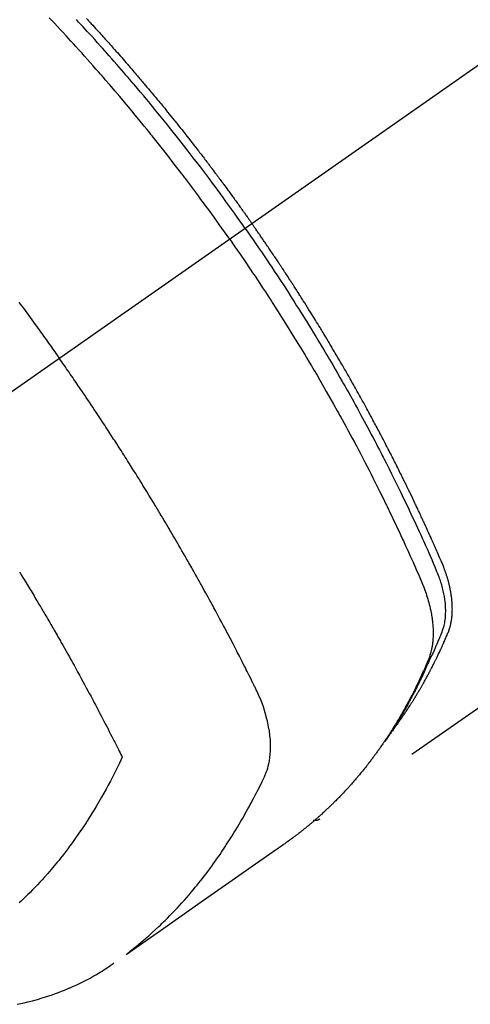
# Model space of a CAD drawing. Extents: x 83844 to 110317, y -22065 to -13195.
# Drawn here: x 86892 to 86912, y -15277 to -15234 of the extents above; entities that cross this region are included whole.
import ezdxf

# ---------------------------------------------------------------- set-up
doc = ezdxf.new("R2010")
doc.units = 0
doc.header["$LTSCALE"] = 50
doc.header["$MEASUREMENT"] = 0
doc.linetypes.add('CENTER2', pattern=[1.125, 0.75, -0.125, 0.125, -0.125])
doc.linetypes.add('HIDDEN', pattern=[0.375, 0.25, -0.125])
doc.layers.add('150-機器', color=8, linetype='CONTINUOUS')

# ---------------------------------------------------------------- blocks, each defined once
blk = doc.blocks.new('F402_H')
at = {"layer": '150-機器', "color": 13, "linetype": 'CENTER2'}
blk.add_line((0, 0), (-244.018, -170.863), dxfattribs=at)
at = {"layer": '150-機器', "color": 13, "linetype": 'HIDDEN'}
blk.add_line((-140.96, -126.704), (-201.303, -168.957), dxfattribs=at)
for points in [[(-211.443, -134.074), (-211.392, -134.129), (-211.353, -134.171), (-211.315, -134.213), (-211.277, -134.254), (-211.239, -134.296), (-211.175, -134.365), (-211.112, -134.435), (-211.048, -134.504), (-210.985, -134.573), (-210.946, -134.615), (-210.908, -134.657), (-210.87, -134.699), (-210.832, -134.741), (-210.781, -134.797), (-210.731, -134.853), (-210.68, -134.909), (-210.63, -134.965), (-210.579, -135.022), (-210.529, -135.078), (-210.479, -135.134), (-210.428, -135.191), (-210.378, -135.247), (-210.328, -135.304), (-210.278, -135.36), (-210.227, -135.417), (-210.165, -135.488), (-210.102, -135.559), (-210.039, -135.63), (-209.977, -135.701), (-209.914, -135.773), (-209.852, -135.844), (-209.789, -135.915), (-209.727, -135.987), (-209.665, -136.058), (-209.603, -136.13), (-209.541, -136.202), (-209.479, -136.273), (-209.429, -136.331), (-209.38, -136.389), (-209.33, -136.447), (-209.281, -136.504), (-209.231, -136.563), (-209.181, -136.621), (-209.132, -136.679), (-209.082, -136.737), (-209.046, -136.781), (-209.009, -136.824), (-208.972, -136.868), (-208.935, -136.911), (-208.873, -136.984), (-208.812, -137.057), (-208.75, -137.13), (-208.689, -137.203), (-208.64, -137.262), (-208.592, -137.321), (-208.543, -137.379), (-208.494, -137.438), (-208.446, -137.497), (-208.397, -137.555), (-208.348, -137.614), (-208.299, -137.673), (-208.251, -137.732), (-208.202, -137.79), (-208.154, -137.849), (-208.105, -137.908), (-208.057, -137.967), (-208.009, -138.027), (-207.961, -138.086), (-207.913, -138.145), (-207.841, -138.234), (-207.768, -138.323), (-207.696, -138.412), (-207.624, -138.502), (-207.588, -138.546), (-207.552, -138.591), (-207.517, -138.635), (-207.481, -138.68), (-207.421, -138.755), (-207.362, -138.83), (-207.302, -138.905), (-207.243, -138.98), (-207.16, -139.085), (-207.077, -139.19), (-206.994, -139.295), (-206.912, -139.401), (-206.841, -139.491), (-206.77, -139.582), (-206.7, -139.673), (-206.629, -139.764), (-206.594, -139.81), (-206.559, -139.855), (-206.523, -139.901), (-206.488, -139.947), (-206.459, -139.985), (-206.429, -140.024), (-206.399, -140.063), (-206.37, -140.101), (-206.33, -140.154), (-206.289, -140.207), (-206.249, -140.26), (-206.208, -140.313), (-206.185, -140.344), (-206.162, -140.375), (-206.138, -140.406), (-206.115, -140.436), (-206.091, -140.467), (-206.068, -140.497), (-206.045, -140.528), (-206.022, -140.559), (-206.01, -140.574), (-205.999, -140.59), (-205.987, -140.605), (-205.976, -140.62), (-205.93, -140.682), (-205.884, -140.744), (-205.838, -140.805), (-205.792, -140.866), (-205.769, -140.897), (-205.746, -140.928), (-205.723, -140.959), (-205.7, -140.989), (-205.665, -141.035), (-205.631, -141.082), (-205.596, -141.128), (-205.562, -141.174), (-205.539, -141.205), (-205.516, -141.236), (-205.493, -141.267), (-205.47, -141.298), (-205.425, -141.359), (-205.379, -141.421), (-205.334, -141.483), (-205.289, -141.544), (-205.255, -141.591), (-205.221, -141.638), (-205.187, -141.684), (-205.154, -141.731), (-205.12, -141.777), (-205.086, -141.824), (-205.052, -141.871), (-205.018, -141.917), (-204.984, -141.964), (-204.95, -142.01), (-204.916, -142.057), (-204.883, -142.104), (-204.849, -142.15), (-204.816, -142.197), (-204.782, -142.244), (-204.749, -142.291), (-204.716, -142.338), (-204.682, -142.385), (-204.649, -142.431), (-204.616, -142.478), (-204.593, -142.509), (-204.571, -142.541), (-204.549, -142.572), (-204.527, -142.603), (-204.502, -142.638), (-204.478, -142.672), (-204.453, -142.707), (-204.429, -142.742), (-204.414, -142.762), (-204.4, -142.782), (-204.386, -142.802), (-204.371, -142.823), (-204.355, -142.846), (-204.338, -142.87), (-204.322, -142.893), (-204.305, -142.917), (-204.289, -142.94), (-204.272, -142.963), (-204.256, -142.987), (-204.24, -143.01)], [(-205.21, -143.69), (-205.437, -143.368), (-205.665, -143.048), (-205.894, -142.727), (-206.124, -142.408), (-206.236, -142.255), (-206.348, -142.102), (-206.461, -141.949), (-206.574, -141.796), (-206.703, -141.622), (-206.833, -141.448), (-206.964, -141.275), (-207.094, -141.101), (-207.127, -141.058), (-207.159, -141.015), (-207.192, -140.972), (-207.225, -140.929), (-207.253, -140.891), (-207.282, -140.854), (-207.31, -140.817), (-207.339, -140.78), (-207.624, -140.409), (-207.911, -140.04), (-208.2, -139.673), (-208.49, -139.306), (-208.54, -139.243), (-208.591, -139.18), (-208.642, -139.117), (-208.692, -139.054), (-208.811, -138.907), (-208.93, -138.76), (-209.049, -138.613), (-209.169, -138.467), (-209.323, -138.279), (-209.478, -138.092), (-209.633, -137.906), (-209.789, -137.72), (-209.997, -137.473), (-210.206, -137.227), (-210.416, -136.981), (-210.626, -136.737), (-210.697, -136.656), (-210.767, -136.575), (-210.837, -136.494), (-210.908, -136.413), (-211.032, -136.272), (-211.156, -136.131), (-211.28, -135.99), (-211.405, -135.85), (-211.529, -135.71), (-211.654, -135.571), (-211.779, -135.432), (-211.905, -135.293), (-212.013, -135.175), (-212.121, -135.057), (-212.229, -134.938), (-212.337, -134.82), (-212.464, -134.683), (-212.591, -134.547), (-212.718, -134.41), (-212.845, -134.274), (-213.064, -134.042)], [(-204.534, -143.216), (-204.651, -143.05), (-204.768, -142.884), (-204.885, -142.718), (-205.003, -142.552), (-205.126, -142.381), (-205.25, -142.21), (-205.374, -142.039), (-205.498, -141.868), (-205.613, -141.71), (-205.729, -141.552), (-205.845, -141.395), (-205.962, -141.237), (-206.136, -141.004), (-206.311, -140.771), (-206.487, -140.539), (-206.664, -140.307), (-206.752, -140.192), (-206.841, -140.078), (-206.929, -139.963), (-207.018, -139.849), (-207.119, -139.719), (-207.221, -139.588), (-207.323, -139.459), (-207.425, -139.329), (-207.546, -139.176), (-207.667, -139.023), (-207.789, -138.87), (-207.911, -138.718), (-208.052, -138.543), (-208.193, -138.368), (-208.335, -138.194), (-208.478, -138.02), (-208.563, -137.916), (-208.649, -137.812), (-208.735, -137.708), (-208.821, -137.605), (-208.955, -137.444), (-209.089, -137.284), (-209.224, -137.124), (-209.359, -136.964), (-209.427, -136.884), (-209.495, -136.804), (-209.563, -136.725), (-209.631, -136.645), (-209.728, -136.532), (-209.826, -136.419), (-209.923, -136.306), (-210.021, -136.194), (-210.128, -136.07), (-210.236, -135.947), (-210.345, -135.824), (-210.453, -135.701), (-210.552, -135.59), (-210.65, -135.479), (-210.749, -135.368), (-210.848, -135.257), (-210.967, -135.125), (-211.086, -134.992), (-211.205, -134.861), (-211.325, -134.729), (-211.415, -134.631), (-211.505, -134.532), (-211.596, -134.434), (-211.686, -134.337), (-211.737, -134.282), (-211.787, -134.228), (-211.837, -134.174), (-211.888, -134.12)], [(-214.39, -146.428), (-214.328, -146.512), (-214.266, -146.596), (-214.192, -146.696), (-214.118, -146.797), (-214.044, -146.898), (-213.97, -146.999), (-213.897, -147.1), (-213.823, -147.201), (-213.749, -147.302), (-213.676, -147.404), (-213.621, -147.48), (-213.566, -147.556), (-213.511, -147.632), (-213.457, -147.708), (-213.408, -147.776), (-213.359, -147.843), (-213.311, -147.911), (-213.262, -147.978), (-213.208, -148.055), (-213.153, -148.132), (-213.099, -148.208), (-213.044, -148.285), (-212.99, -148.361), (-212.936, -148.438), (-212.882, -148.514), (-212.828, -148.591), (-212.777, -148.663), (-212.726, -148.736), (-212.675, -148.809), (-212.624, -148.881)], [(-204.534, -143.216), (-204.417, -143.383), (-204.301, -143.55), (-204.186, -143.717), (-204.07, -143.884), (-203.951, -144.059), (-203.833, -144.233), (-203.715, -144.408), (-203.597, -144.583), (-203.488, -144.746), (-203.379, -144.908), (-203.271, -145.071), (-203.163, -145.235), (-203.003, -145.478), (-202.844, -145.723), (-202.686, -145.968), (-202.529, -146.213), (-202.451, -146.335), (-202.374, -146.457), (-202.296, -146.58), (-202.219, -146.702), (-202.131, -146.842), (-202.044, -146.982), (-201.957, -147.122), (-201.87, -147.262), (-201.767, -147.428), (-201.665, -147.595), (-201.563, -147.761), (-201.462, -147.928), (-201.346, -148.12), (-201.23, -148.313), (-201.114, -148.506), (-201, -148.7), (-200.931, -148.816), (-200.863, -148.932), (-200.795, -149.048), (-200.727, -149.164), (-200.622, -149.345), (-200.517, -149.526), (-200.413, -149.707), (-200.309, -149.889), (-200.257, -149.98), (-200.206, -150.071), (-200.154, -150.162), (-200.103, -150.254), (-200.029, -150.384), (-199.956, -150.514), (-199.884, -150.644), (-199.811, -150.774), (-199.732, -150.917), (-199.653, -151.061), (-199.575, -151.205), (-199.497, -151.349), (-199.426, -151.479), (-199.355, -151.61), (-199.285, -151.741), (-199.214, -151.872), (-199.13, -152.029), (-199.047, -152.186), (-198.964, -152.343), (-198.881, -152.501), (-198.82, -152.619), (-198.758, -152.737), (-198.697, -152.856), (-198.636, -152.974), (-198.602, -153.04), (-198.569, -153.106), (-198.535, -153.172), (-198.501, -153.238), (-198.388, -153.461), (-198.275, -153.685), (-198.163, -153.91), (-198.051, -154.134), (-197.98, -154.279), (-197.909, -154.425), (-197.838, -154.57), (-197.767, -154.716), (-197.703, -154.848), (-197.639, -154.98), (-197.576, -155.112), (-197.512, -155.245), (-197.449, -155.377), (-197.386, -155.51), (-197.323, -155.642), (-197.261, -155.775), (-197.186, -155.933), (-197.112, -156.092), (-197.038, -156.251), (-196.964, -156.411), (-196.897, -156.556), (-196.83, -156.703), (-196.764, -156.849), (-196.697, -156.995), (-196.643, -157.114), (-196.589, -157.233), (-196.535, -157.353), (-196.483, -157.473), (-196.417, -157.632), (-196.352, -157.793), (-196.288, -157.953), (-196.224, -158.113), (-196.195, -158.183), (-196.166, -158.253), (-196.138, -158.323), (-196.11, -158.393), (-196.09, -158.449), (-196.07, -158.506), (-196.051, -158.562), (-196.032, -158.619), (-196.011, -158.686), (-195.992, -158.753), (-195.973, -158.82), (-195.955, -158.888), (-195.926, -159.009), (-195.9, -159.131), (-195.878, -159.253), (-195.859, -159.376), (-195.847, -159.472), (-195.837, -159.568), (-195.83, -159.665), (-195.825, -159.762), (-195.823, -159.835), (-195.823, -159.908), (-195.824, -159.982), (-195.827, -160.055), (-195.832, -160.126), (-195.838, -160.196), (-195.846, -160.267), (-195.856, -160.337), (-195.866, -160.398), (-195.877, -160.459), (-195.89, -160.519), (-195.906, -160.579), (-195.929, -160.654), (-195.955, -160.728), (-195.983, -160.801), (-196.012, -160.874), (-196.026, -160.908), (-196.04, -160.942), (-196.053, -160.976), (-196.067, -161.009), (-196.083, -161.049), (-196.099, -161.088), (-196.114, -161.127), (-196.13, -161.166), (-196.164, -161.247), (-196.199, -161.328), (-196.233, -161.409), (-196.268, -161.49), (-196.283, -161.524), (-196.297, -161.557), (-196.312, -161.59), (-196.326, -161.623), (-196.346, -161.669), (-196.366, -161.714), (-196.387, -161.759), (-196.408, -161.804), (-196.436, -161.861), (-196.465, -161.917), (-196.494, -161.974), (-196.521, -162.031), (-196.541, -162.076), (-196.561, -162.12), (-196.58, -162.165), (-196.599, -162.21), (-196.612, -162.241), (-196.626, -162.272), (-196.64, -162.302), (-196.653, -162.333), (-196.695, -162.425), (-196.737, -162.517), (-196.779, -162.609), (-196.821, -162.7), (-196.844, -162.748), (-196.866, -162.796), (-196.889, -162.844), (-196.911, -162.891), (-196.928, -162.926), (-196.945, -162.96), (-196.962, -162.994), (-196.979, -163.029), (-196.995, -163.063), (-197.012, -163.097), (-197.029, -163.131), (-197.046, -163.165), (-197.07, -163.212), (-197.093, -163.258), (-197.117, -163.305), (-197.141, -163.352), (-197.167, -163.402), (-197.193, -163.453), (-197.22, -163.504), (-197.246, -163.554), (-197.264, -163.588), (-197.281, -163.621), (-197.299, -163.654), (-197.317, -163.688), (-197.335, -163.721), (-197.352, -163.755), (-197.37, -163.788), (-197.388, -163.821), (-197.406, -163.855), (-197.424, -163.888), (-197.442, -163.92), (-197.46, -163.953), (-197.496, -164.019), (-197.532, -164.085), (-197.568, -164.151), (-197.605, -164.217), (-197.619, -164.242), (-197.633, -164.266), (-197.646, -164.291), (-197.66, -164.315), (-197.683, -164.356), (-197.706, -164.397), (-197.73, -164.438), (-197.753, -164.479), (-197.779, -164.524), (-197.805, -164.568), (-197.831, -164.612), (-197.857, -164.657), (-197.888, -164.709), (-197.919, -164.761), (-197.951, -164.812), (-197.983, -164.864), (-197.997, -164.887), (-198.012, -164.911), (-198.027, -164.934), (-198.041, -164.957), (-198.071, -165.004), (-198.101, -165.051), (-198.131, -165.097), (-198.162, -165.144), (-198.184, -165.178), (-198.207, -165.213), (-198.23, -165.247), (-198.254, -165.281), (-198.27, -165.304), (-198.285, -165.327), (-198.301, -165.349), (-198.317, -165.372), (-198.351, -165.42), (-198.386, -165.468), (-198.421, -165.515), (-198.456, -165.563)], [(-198.111, -165.067), (-198.069, -165.013), (-198.028, -164.96), (-197.987, -164.906), (-197.947, -164.852), (-197.913, -164.806), (-197.88, -164.76), (-197.847, -164.714), (-197.815, -164.667), (-197.801, -164.648), (-197.788, -164.628), (-197.774, -164.609), (-197.761, -164.59), (-197.739, -164.558), (-197.717, -164.527), (-197.695, -164.496), (-197.674, -164.465), (-197.655, -164.438), (-197.636, -164.41), (-197.617, -164.383), (-197.599, -164.355), (-197.577, -164.323), (-197.556, -164.291), (-197.535, -164.259), (-197.514, -164.227), (-197.477, -164.172), (-197.44, -164.116), (-197.403, -164.06), (-197.367, -164.004), (-197.351, -163.98), (-197.336, -163.956), (-197.321, -163.932), (-197.305, -163.908), (-197.29, -163.883), (-197.275, -163.859), (-197.259, -163.834), (-197.244, -163.81), (-197.229, -163.785), (-197.213, -163.76), (-197.198, -163.735), (-197.183, -163.711), (-197.172, -163.695), (-197.162, -163.678), (-197.152, -163.662), (-197.142, -163.646), (-197.122, -163.613), (-197.102, -163.58), (-197.082, -163.547), (-197.063, -163.514), (-197.048, -163.489), (-197.032, -163.464), (-197.017, -163.439), (-197.002, -163.414), (-196.982, -163.381), (-196.963, -163.347), (-196.944, -163.314), (-196.924, -163.28), (-196.91, -163.255), (-196.895, -163.23), (-196.88, -163.205), (-196.866, -163.18), (-196.851, -163.154), (-196.837, -163.129), (-196.822, -163.103), (-196.808, -163.078), (-196.798, -163.061), (-196.788, -163.044), (-196.779, -163.027), (-196.769, -163.01), (-196.76, -162.993), (-196.75, -162.976), (-196.741, -162.959), (-196.731, -162.942), (-196.708, -162.899), (-196.684, -162.856), (-196.66, -162.814), (-196.637, -162.771), (-196.618, -162.737), (-196.599, -162.702), (-196.581, -162.668), (-196.562, -162.634), (-196.544, -162.599), (-196.525, -162.564), (-196.507, -162.529), (-196.488, -162.494), (-196.477, -162.472), (-196.466, -162.45), (-196.454, -162.428), (-196.443, -162.406), (-196.423, -162.367), (-196.403, -162.328), (-196.383, -162.288), (-196.363, -162.249), (-196.345, -162.214), (-196.327, -162.179), (-196.309, -162.143), (-196.291, -162.108), (-196.278, -162.081), (-196.265, -162.055), (-196.252, -162.028), (-196.239, -162.002), (-196.226, -161.975), (-196.213, -161.948), (-196.199, -161.921), (-196.186, -161.894), (-196.178, -161.876), (-196.169, -161.859), (-196.161, -161.841), (-196.152, -161.823), (-196.118, -161.751), (-196.084, -161.679), (-196.05, -161.606), (-196.016, -161.534), (-196.004, -161.507), (-195.992, -161.48), (-195.979, -161.452), (-195.967, -161.425), (-195.954, -161.398), (-195.942, -161.371), (-195.929, -161.343), (-195.917, -161.316), (-195.909, -161.297), (-195.901, -161.279), (-195.893, -161.261), (-195.885, -161.242), (-195.864, -161.196), (-195.844, -161.15), (-195.824, -161.104), (-195.804, -161.058), (-195.784, -161.012), (-195.764, -160.965), (-195.744, -160.919), (-195.725, -160.872), (-195.709, -160.834), (-195.693, -160.796), (-195.678, -160.757), (-195.664, -160.719), (-195.651, -160.68), (-195.638, -160.642), (-195.627, -160.603), (-195.616, -160.563), (-195.606, -160.526), (-195.597, -160.488), (-195.588, -160.45), (-195.58, -160.411), (-195.572, -160.372), (-195.564, -160.332), (-195.558, -160.292), (-195.552, -160.252), (-195.548, -160.223), (-195.544, -160.195), (-195.541, -160.166), (-195.538, -160.137), (-195.533, -160.088), (-195.529, -160.039), (-195.525, -159.99), (-195.522, -159.94), (-195.521, -159.907), (-195.52, -159.873), (-195.52, -159.839), (-195.519, -159.805), (-195.52, -159.768), (-195.52, -159.73), (-195.521, -159.692), (-195.522, -159.654), (-195.523, -159.626), (-195.524, -159.598), (-195.526, -159.57), (-195.527, -159.542), (-195.531, -159.488), (-195.536, -159.434), (-195.541, -159.38), (-195.547, -159.327), (-195.552, -159.287), (-195.557, -159.247), (-195.563, -159.207), (-195.569, -159.167), (-195.574, -159.133), (-195.579, -159.1), (-195.584, -159.066), (-195.59, -159.033), (-195.595, -159.011), (-195.599, -158.988), (-195.604, -158.966), (-195.608, -158.943), (-195.613, -158.917), (-195.619, -158.891), (-195.624, -158.864), (-195.63, -158.838), (-195.635, -158.815), (-195.64, -158.792), (-195.645, -158.77), (-195.651, -158.747), (-195.658, -158.72), (-195.664, -158.693), (-195.671, -158.666), (-195.678, -158.64), (-195.685, -158.612), (-195.693, -158.585), (-195.7, -158.558), (-195.707, -158.531), (-195.714, -158.507), (-195.721, -158.484), (-195.728, -158.461), (-195.734, -158.438), (-195.743, -158.411), (-195.751, -158.384), (-195.759, -158.357), (-195.768, -158.33), (-195.779, -158.295), (-195.79, -158.26), (-195.802, -158.225), (-195.814, -158.19), (-195.824, -158.163), (-195.833, -158.136), (-195.843, -158.109), (-195.853, -158.082), (-195.863, -158.055), (-195.873, -158.028), (-195.883, -158.001), (-195.893, -157.974), (-195.951, -157.831), (-196.011, -157.688), (-196.072, -157.547), (-196.135, -157.405), (-196.164, -157.338), (-196.194, -157.271), (-196.223, -157.203), (-196.253, -157.136), (-196.267, -157.102), (-196.282, -157.069), (-196.297, -157.035), (-196.312, -157.001), (-196.349, -156.917), (-196.386, -156.833), (-196.424, -156.749), (-196.462, -156.665), (-196.492, -156.598), (-196.522, -156.531), (-196.553, -156.463), (-196.583, -156.396), (-196.614, -156.329), (-196.645, -156.261), (-196.675, -156.194), (-196.706, -156.127), (-196.729, -156.076), (-196.752, -156.026), (-196.776, -155.975), (-196.799, -155.925), (-196.822, -155.875), (-196.845, -155.824), (-196.869, -155.774), (-196.892, -155.724), (-196.924, -155.656), (-196.955, -155.589), (-196.987, -155.521), (-197.018, -155.454), (-197.026, -155.437), (-197.033, -155.42), (-197.041, -155.403), (-197.049, -155.387), (-197.073, -155.336), (-197.097, -155.286), (-197.121, -155.235), (-197.145, -155.185), (-197.193, -155.084), (-197.241, -154.983), (-197.289, -154.882), (-197.338, -154.781), (-197.362, -154.731), (-197.386, -154.681), (-197.41, -154.631), (-197.435, -154.58), (-197.451, -154.547), (-197.467, -154.513), (-197.483, -154.479), (-197.5, -154.446), (-197.516, -154.412), (-197.533, -154.379), (-197.549, -154.345), (-197.566, -154.312), (-197.59, -154.261), (-197.615, -154.21), (-197.64, -154.16), (-197.665, -154.109), (-197.698, -154.042), (-197.731, -153.975), (-197.764, -153.908), (-197.798, -153.841), (-197.831, -153.774), (-197.864, -153.706), (-197.898, -153.639), (-197.931, -153.572), (-197.965, -153.505), (-197.999, -153.438), (-198.033, -153.371), (-198.067, -153.304), (-198.101, -153.237), (-198.135, -153.17), (-198.169, -153.103), (-198.203, -153.036), (-198.237, -152.969), (-198.272, -152.902), (-198.306, -152.835), (-198.34, -152.769), (-198.366, -152.718), (-198.393, -152.668), (-198.419, -152.618), (-198.445, -152.568), (-198.488, -152.484), (-198.532, -152.401), (-198.575, -152.317), (-198.619, -152.234), (-198.645, -152.184), (-198.671, -152.134), (-198.697, -152.084), (-198.724, -152.034), (-198.759, -151.967), (-198.794, -151.9), (-198.83, -151.833), (-198.866, -151.766), (-198.901, -151.7), (-198.937, -151.633), (-198.973, -151.567), (-199.008, -151.5), (-199.044, -151.433), (-199.08, -151.367), (-199.116, -151.3), (-199.152, -151.234), (-199.197, -151.151), (-199.243, -151.068), (-199.288, -150.984), (-199.334, -150.901), (-199.379, -150.818), (-199.425, -150.735), (-199.471, -150.652), (-199.517, -150.569), (-199.563, -150.486), (-199.609, -150.403), (-199.655, -150.32), (-199.701, -150.238), (-199.738, -150.171), (-199.776, -150.105), (-199.813, -150.039), (-199.85, -149.972), (-199.888, -149.906), (-199.926, -149.839), (-199.963, -149.773), (-200.001, -149.706), (-200.029, -149.657), (-200.058, -149.607), (-200.086, -149.558), (-200.114, -149.508), (-200.162, -149.425), (-200.209, -149.343), (-200.257, -149.26), (-200.305, -149.177), (-200.343, -149.112), (-200.382, -149.046), (-200.42, -148.98), (-200.459, -148.914), (-200.497, -148.848), (-200.536, -148.782), (-200.574, -148.716), (-200.613, -148.651), (-200.651, -148.585), (-200.69, -148.519), (-200.729, -148.453), (-200.768, -148.388), (-200.807, -148.322), (-200.846, -148.257), (-200.885, -148.191), (-200.924, -148.126), (-200.983, -148.027), (-201.042, -147.929), (-201.101, -147.831), (-201.161, -147.733), (-201.19, -147.684), (-201.22, -147.635), (-201.25, -147.586), (-201.279, -147.537), (-201.329, -147.455), (-201.379, -147.374), (-201.429, -147.292), (-201.48, -147.211), (-201.55, -147.097), (-201.62, -146.983), (-201.691, -146.869), (-201.762, -146.756), (-201.823, -146.658), (-201.884, -146.561), (-201.945, -146.463), (-202.007, -146.366), (-202.037, -146.317), (-202.068, -146.268), (-202.099, -146.22), (-202.13, -146.171), (-202.156, -146.13), (-202.182, -146.089), (-202.208, -146.048), (-202.235, -146.007), (-202.271, -145.951), (-202.307, -145.895), (-202.343, -145.839), (-202.379, -145.783), (-202.4, -145.75), (-202.42, -145.718), (-202.441, -145.685), (-202.462, -145.653), (-202.483, -145.62), (-202.504, -145.588), (-202.525, -145.555), (-202.546, -145.523), (-202.556, -145.507), (-202.567, -145.491), (-202.577, -145.475), (-202.588, -145.459), (-202.63, -145.395), (-202.672, -145.331), (-202.714, -145.266), (-202.756, -145.202), (-202.777, -145.17), (-202.798, -145.138), (-202.819, -145.105), (-202.84, -145.073), (-202.872, -145.025), (-202.903, -144.977), (-202.935, -144.929), (-202.966, -144.88), (-202.988, -144.848), (-203.009, -144.816), (-203.03, -144.784), (-203.051, -144.752), (-203.094, -144.689), (-203.136, -144.625), (-203.179, -144.561), (-203.221, -144.498), (-203.253, -144.45), (-203.286, -144.402), (-203.318, -144.354), (-203.35, -144.307), (-203.382, -144.259), (-203.414, -144.211), (-203.447, -144.163), (-203.479, -144.116), (-203.511, -144.068), (-203.543, -144.02), (-203.575, -143.972), (-203.608, -143.925), (-203.64, -143.877), (-203.673, -143.83), (-203.706, -143.782), (-203.738, -143.735), (-203.771, -143.687), (-203.803, -143.64), (-203.836, -143.593), (-203.868, -143.546), (-203.89, -143.514), (-203.912, -143.482), (-203.934, -143.451), (-203.955, -143.419), (-203.98, -143.384), (-204.004, -143.349), (-204.028, -143.315), (-204.052, -143.28), (-204.066, -143.259), (-204.08, -143.239), (-204.094, -143.219), (-204.108, -143.198), (-204.125, -143.175), (-204.141, -143.151), (-204.158, -143.127), (-204.174, -143.104), (-204.19, -143.08), (-204.207, -143.057), (-204.223, -143.033), (-204.24, -143.01)], [(-205.21, -143.69), (-204.986, -144.013), (-204.762, -144.337), (-204.54, -144.662), (-204.319, -144.987), (-204.213, -145.145), (-204.107, -145.302), (-204.002, -145.46), (-203.897, -145.619), (-203.778, -145.8), (-203.659, -145.982), (-203.541, -146.163), (-203.422, -146.345), (-203.393, -146.391), (-203.363, -146.436), (-203.334, -146.482), (-203.305, -146.527), (-203.279, -146.567), (-203.254, -146.606), (-203.229, -146.646), (-203.204, -146.685), (-202.953, -147.08), (-202.705, -147.476), (-202.458, -147.873), (-202.213, -148.271), (-202.171, -148.34), (-202.129, -148.409), (-202.087, -148.478), (-202.045, -148.548), (-201.947, -148.709), (-201.85, -148.872), (-201.753, -149.034), (-201.656, -149.196), (-201.533, -149.405), (-201.41, -149.614), (-201.288, -149.824), (-201.166, -150.034), (-201.005, -150.314), (-200.845, -150.594), (-200.687, -150.876), (-200.529, -151.157), (-200.477, -151.251), (-200.425, -151.345), (-200.373, -151.439), (-200.321, -151.533), (-200.231, -151.697), (-200.141, -151.862), (-200.051, -152.027), (-199.962, -152.192), (-199.873, -152.357), (-199.785, -152.522), (-199.697, -152.687), (-199.61, -152.853), (-199.535, -152.994), (-199.461, -153.136), (-199.387, -153.278), (-199.313, -153.421), (-199.228, -153.586), (-199.143, -153.752), (-199.058, -153.918), (-198.974, -154.085), (-198.83, -154.369), (-198.688, -154.654), (-198.547, -154.94), (-198.407, -155.226), (-198.384, -155.273), (-198.361, -155.321), (-198.338, -155.369), (-198.315, -155.416), (-198.235, -155.583), (-198.155, -155.75), (-198.076, -155.917), (-197.996, -156.084), (-197.918, -156.251), (-197.84, -156.418), (-197.762, -156.585), (-197.684, -156.752), (-197.651, -156.824), (-197.618, -156.896), (-197.585, -156.968), (-197.552, -157.039), (-197.444, -157.278), (-197.337, -157.517), (-197.23, -157.756), (-197.124, -157.996), (-197.061, -158.139), (-196.998, -158.282), (-196.936, -158.426), (-196.875, -158.57), (-196.819, -158.705), (-196.766, -158.841), (-196.714, -158.978), (-196.665, -159.115), (-196.638, -159.195), (-196.613, -159.275), (-196.588, -159.355), (-196.565, -159.436), (-196.543, -159.514), (-196.523, -159.593), (-196.503, -159.673), (-196.485, -159.752), (-196.477, -159.786), (-196.469, -159.82), (-196.462, -159.855), (-196.454, -159.889), (-196.442, -159.952), (-196.431, -160.014), (-196.42, -160.077), (-196.41, -160.14), (-196.404, -160.183), (-196.398, -160.225), (-196.392, -160.268), (-196.387, -160.311), (-196.378, -160.394), (-196.37, -160.477), (-196.363, -160.56), (-196.358, -160.644), (-196.356, -160.711), (-196.354, -160.778), (-196.353, -160.845), (-196.354, -160.912), (-196.356, -160.968), (-196.358, -161.024), (-196.361, -161.08), (-196.365, -161.135), (-196.369, -161.181), (-196.373, -161.227), (-196.378, -161.272), (-196.384, -161.318), (-196.389, -161.354), (-196.395, -161.391), (-196.401, -161.427), (-196.407, -161.463), (-196.413, -161.498), (-196.42, -161.533), (-196.428, -161.568), (-196.436, -161.603), (-196.448, -161.655), (-196.462, -161.707), (-196.477, -161.759), (-196.492, -161.81), (-196.505, -161.849), (-196.519, -161.888), (-196.533, -161.926), (-196.548, -161.964), (-196.56, -161.995), (-196.572, -162.025), (-196.585, -162.055), (-196.597, -162.085), (-196.612, -162.119), (-196.626, -162.152), (-196.64, -162.185), (-196.655, -162.218), (-196.672, -162.258), (-196.689, -162.297), (-196.706, -162.337), (-196.723, -162.376), (-196.738, -162.409), (-196.752, -162.442), (-196.767, -162.474), (-196.782, -162.507), (-196.797, -162.54), (-196.811, -162.572), (-196.826, -162.605), (-196.841, -162.637), (-196.856, -162.67), (-196.871, -162.702), (-196.885, -162.735), (-196.9, -162.767), (-196.915, -162.8), (-196.93, -162.832), (-196.945, -162.864), (-196.96, -162.896), (-196.98, -162.937), (-196.999, -162.978), (-197.019, -163.019), (-197.039, -163.06), (-197.056, -163.095), (-197.074, -163.131), (-197.091, -163.167), (-197.109, -163.202), (-197.124, -163.234), (-197.14, -163.266), (-197.156, -163.298), (-197.171, -163.33), (-197.2, -163.386), (-197.228, -163.443), (-197.257, -163.499), (-197.286, -163.556), (-197.296, -163.574), (-197.306, -163.593), (-197.316, -163.612), (-197.325, -163.631), (-197.345, -163.668), (-197.365, -163.705), (-197.384, -163.742), (-197.404, -163.779), (-197.42, -163.81), (-197.436, -163.841), (-197.453, -163.872), (-197.469, -163.903), (-197.483, -163.927), (-197.496, -163.952), (-197.51, -163.976), (-197.523, -164), (-197.54, -164.031), (-197.557, -164.062), (-197.574, -164.092), (-197.591, -164.123), (-197.604, -164.147), (-197.617, -164.171), (-197.631, -164.196), (-197.644, -164.22), (-197.658, -164.244), (-197.672, -164.268), (-197.686, -164.292), (-197.7, -164.316), (-197.71, -164.334), (-197.72, -164.353), (-197.73, -164.371), (-197.741, -164.389), (-197.761, -164.425), (-197.782, -164.461), (-197.803, -164.497), (-197.825, -164.533), (-197.839, -164.557), (-197.853, -164.58), (-197.867, -164.604), (-197.881, -164.627), (-197.899, -164.657), (-197.917, -164.687), (-197.934, -164.716), (-197.952, -164.746), (-197.966, -164.77), (-197.98, -164.793), (-197.995, -164.816), (-198.009, -164.84), (-198.031, -164.875), (-198.052, -164.91), (-198.074, -164.945), (-198.096, -164.98), (-198.11, -165.004), (-198.125, -165.027), (-198.139, -165.05), (-198.154, -165.073), (-198.176, -165.108), (-198.198, -165.143), (-198.22, -165.177), (-198.243, -165.211), (-198.261, -165.24), (-198.28, -165.268), (-198.298, -165.297), (-198.317, -165.325), (-198.332, -165.348), (-198.347, -165.371), (-198.362, -165.394), (-198.377, -165.417), (-198.399, -165.451), (-198.422, -165.485), (-198.445, -165.519), (-198.468, -165.553), (-198.487, -165.581), (-198.506, -165.609), (-198.525, -165.638), (-198.544, -165.666), (-198.571, -165.705), (-198.598, -165.744), (-198.625, -165.782), (-198.653, -165.821), (-198.676, -165.854), (-198.699, -165.888), (-198.723, -165.921), (-198.746, -165.954), (-198.77, -165.987), (-198.793, -166.02), (-198.816, -166.053), (-198.84, -166.085), (-198.856, -166.107), (-198.873, -166.129), (-198.889, -166.15), (-198.905, -166.172), (-198.929, -166.204), (-198.953, -166.237), (-198.977, -166.269), (-199.001, -166.301), (-199.025, -166.334), (-199.049, -166.366), (-199.074, -166.398), (-199.098, -166.43), (-199.114, -166.451), (-199.131, -166.473), (-199.147, -166.494), (-199.164, -166.515), (-199.189, -166.547), (-199.213, -166.579), (-199.238, -166.61), (-199.263, -166.642), (-199.304, -166.694), (-199.346, -166.747), (-199.387, -166.799), (-199.429, -166.851), (-199.463, -166.892), (-199.497, -166.933), (-199.531, -166.974), (-199.565, -167.015), (-199.59, -167.046), (-199.616, -167.076), (-199.642, -167.107), (-199.667, -167.137), (-199.693, -167.167), (-199.719, -167.198), (-199.745, -167.228), (-199.771, -167.258), (-199.806, -167.298), (-199.841, -167.338), (-199.876, -167.378), (-199.912, -167.417), (-199.938, -167.447), (-199.964, -167.477), (-199.991, -167.507), (-200.017, -167.536), (-200.044, -167.566), (-200.07, -167.595), (-200.097, -167.624), (-200.124, -167.654), (-200.169, -167.702), (-200.214, -167.75), (-200.259, -167.798), (-200.304, -167.846), (-200.341, -167.884), (-200.377, -167.922), (-200.414, -167.96), (-200.45, -167.998), (-200.468, -168.017), (-200.487, -168.036), (-200.505, -168.055), (-200.524, -168.074), (-200.56, -168.111), (-200.597, -168.148), (-200.634, -168.185), (-200.672, -168.222), (-200.69, -168.241), (-200.709, -168.259), (-200.728, -168.277), (-200.747, -168.296), (-200.775, -168.323), (-200.803, -168.351), (-200.832, -168.378), (-200.86, -168.405), (-200.879, -168.423), (-200.897, -168.441), (-200.916, -168.459), (-200.935, -168.477), (-200.963, -168.504), (-200.992, -168.532), (-201.02, -168.559), (-201.049, -168.585), (-201.088, -168.621), (-201.126, -168.656), (-201.165, -168.691), (-201.204, -168.726), (-201.233, -168.753), (-201.262, -168.779), (-201.291, -168.805), (-201.32, -168.831), (-201.34, -168.849), (-201.359, -168.866), (-201.379, -168.883), (-201.398, -168.9), (-201.418, -168.918), (-201.437, -168.935), (-201.457, -168.953), (-201.476, -168.97), (-201.488, -168.98), (-201.5, -168.99), (-201.512, -169), (-201.524, -169.01), (-201.552, -169.034), (-201.58, -169.058), (-201.608, -169.082), (-201.636, -169.106), (-201.666, -169.131), (-201.695, -169.156), (-201.725, -169.181), (-201.755, -169.206), (-201.775, -169.223), (-201.795, -169.239), (-201.815, -169.256), (-201.836, -169.272), (-201.856, -169.289), (-201.876, -169.305), (-201.896, -169.322), (-201.916, -169.338), (-201.936, -169.355), (-201.957, -169.371), (-201.977, -169.388), (-201.998, -169.404), (-202.008, -169.412), (-202.018, -169.42), (-202.028, -169.428), (-202.039, -169.436), (-202.069, -169.46), (-202.1, -169.484), (-202.131, -169.508), (-202.161, -169.532), (-202.182, -169.548), (-202.202, -169.564), (-202.223, -169.58), (-202.244, -169.596), (-202.264, -169.612), (-202.285, -169.628), (-202.305, -169.643), (-202.326, -169.659), (-202.377, -169.699), (-202.429, -169.738), (-202.482, -169.777), (-202.534, -169.815), (-202.587, -169.853), (-202.64, -169.891), (-202.693, -169.929), (-202.746, -169.967), (-202.782, -169.992), (-202.817, -170.018), (-202.853, -170.043), (-202.889, -170.068), (-202.962, -170.12), (-203.035, -170.171), (-203.108, -170.222), (-203.181, -170.273), (-204.816, -171.416), (-206.451, -172.56), (-208.085, -173.705), (-209.719, -174.851)], [(-209.665, -174.794), (-209.467, -174.636), (-209.269, -174.477), (-209.073, -174.316), (-208.879, -174.152), (-208.731, -174.023), (-208.586, -173.892), (-208.441, -173.76), (-208.299, -173.626), (-208.229, -173.559), (-208.159, -173.492), (-208.09, -173.425), (-208.021, -173.357), (-207.917, -173.254), (-207.814, -173.15), (-207.712, -173.045), (-207.611, -172.939), (-207.502, -172.824), (-207.395, -172.707), (-207.288, -172.59), (-207.183, -172.472), (-207.082, -172.358), (-206.982, -172.242), (-206.883, -172.126), (-206.785, -172.009), (-206.708, -171.916), (-206.632, -171.822), (-206.556, -171.728), (-206.481, -171.634), (-206.401, -171.532), (-206.321, -171.43), (-206.243, -171.327), (-206.165, -171.224), (-206.08, -171.11), (-205.996, -170.996), (-205.913, -170.881), (-205.831, -170.766), (-205.781, -170.695), (-205.731, -170.624), (-205.682, -170.553), (-205.632, -170.482), (-205.57, -170.391), (-205.509, -170.301), (-205.448, -170.209), (-205.387, -170.118), (-205.358, -170.073), (-205.329, -170.029), (-205.3, -169.984), (-205.271, -169.939), (-205.188, -169.81), (-205.107, -169.68), (-205.026, -169.549), (-204.946, -169.418), (-204.87, -169.292), (-204.794, -169.165), (-204.72, -169.038), (-204.646, -168.91), (-204.588, -168.808), (-204.531, -168.706), (-204.474, -168.603), (-204.417, -168.5), (-204.366, -168.407), (-204.316, -168.313), (-204.265, -168.219), (-204.216, -168.125), (-204.159, -168.016), (-204.103, -167.906), (-204.047, -167.796), (-203.99, -167.686), (-203.89, -167.494), (-203.792, -167.301), (-203.701, -167.105), (-203.618, -166.906), (-203.586, -166.816), (-203.557, -166.726), (-203.531, -166.635), (-203.508, -166.543), (-203.48, -166.401), (-203.458, -166.259), (-203.443, -166.115), (-203.434, -165.971), (-203.431, -165.85), (-203.431, -165.73), (-203.434, -165.609), (-203.441, -165.489), (-203.459, -165.302), (-203.484, -165.116), (-203.515, -164.931), (-203.552, -164.747), (-203.561, -164.707), (-203.57, -164.668), (-203.579, -164.628), (-203.588, -164.589), (-203.661, -164.317), (-203.744, -164.048), (-203.84, -163.783), (-203.951, -163.525), (-203.985, -163.453), (-204.02, -163.382), (-204.055, -163.311), (-204.09, -163.24), (-204.108, -163.205), (-204.126, -163.169), (-204.144, -163.133), (-204.161, -163.098), (-204.174, -163.071), (-204.188, -163.044), (-204.201, -163.018), (-204.214, -162.991), (-204.263, -162.893), (-204.311, -162.795), (-204.36, -162.697), (-204.409, -162.599), (-204.45, -162.519), (-204.49, -162.438), (-204.53, -162.358), (-204.571, -162.278), (-204.619, -162.183), (-204.662, -162.096), (-204.715, -161.993), (-204.789, -161.851), (-204.812, -161.806), (-204.832, -161.767), (-204.845, -161.742), (-204.844, -161.743), (-204.84, -161.751), (-204.835, -161.76), (-204.83, -161.77), (-204.825, -161.779), (-204.822, -161.784), (-204.839, -161.752), (-204.867, -161.698), (-204.899, -161.637), (-205.067, -161.314), (-205.183, -161.092), (-205.277, -160.911), (-205.383, -160.709), (-205.43, -160.62), (-205.477, -160.531), (-205.524, -160.442), (-205.571, -160.353), (-205.634, -160.237), (-205.696, -160.121), (-205.758, -160.006), (-205.821, -159.89), (-205.859, -159.818), (-205.897, -159.747), (-205.936, -159.675), (-205.974, -159.604), (-206.032, -159.497), (-206.091, -159.39), (-206.149, -159.284), (-206.208, -159.177), (-206.262, -159.079), (-206.316, -158.981), (-206.371, -158.883), (-206.425, -158.785), (-206.454, -158.731), (-206.484, -158.678), (-206.513, -158.625), (-206.543, -158.571), (-206.578, -158.509), (-206.613, -158.447), (-206.648, -158.385), (-206.683, -158.323), (-206.693, -158.305), (-206.703, -158.287), (-206.713, -158.269), (-206.723, -158.251), (-206.758, -158.189), (-206.793, -158.127), (-206.828, -158.064), (-206.863, -158.002), (-206.904, -157.931), (-206.944, -157.86), (-206.985, -157.788), (-207.025, -157.717), (-207.091, -157.602), (-207.157, -157.487), (-207.223, -157.371), (-207.29, -157.256), (-207.356, -157.14), (-207.423, -157.025), (-207.49, -156.91), (-207.557, -156.794), (-207.614, -156.697), (-207.671, -156.599), (-207.728, -156.501), (-207.785, -156.404), (-207.812, -156.359), (-207.838, -156.315), (-207.864, -156.271), (-207.89, -156.226), (-207.948, -156.129), (-208.006, -156.032), (-208.064, -155.934), (-208.122, -155.837), (-208.158, -155.775), (-208.195, -155.713), (-208.232, -155.651), (-208.269, -155.59), (-208.306, -155.528), (-208.344, -155.466), (-208.381, -155.404), (-208.418, -155.342), (-208.423, -155.333), (-208.429, -155.324), (-208.434, -155.316), (-208.439, -155.307), (-208.535, -155.147), (-208.631, -154.988), (-208.729, -154.829), (-208.826, -154.671), (-208.88, -154.583), (-208.935, -154.495), (-208.989, -154.407), (-209.043, -154.319), (-209.109, -154.213), (-209.174, -154.107), (-209.24, -154.001), (-209.305, -153.896), (-209.393, -153.755), (-209.481, -153.615), (-209.57, -153.474), (-209.658, -153.334), (-209.708, -153.255), (-209.759, -153.176), (-209.809, -153.097), (-209.859, -153.018), (-209.864, -153.01), (-209.87, -153.001), (-209.875, -152.992), (-209.881, -152.984), (-209.942, -152.887), (-210.004, -152.791), (-210.066, -152.695), (-210.128, -152.599), (-210.173, -152.529), (-210.218, -152.459), (-210.263, -152.39), (-210.308, -152.32), (-210.381, -152.206), (-210.455, -152.093), (-210.529, -151.98), (-210.603, -151.867), (-210.654, -151.788), (-210.706, -151.71), (-210.757, -151.631), (-210.808, -151.553), (-210.866, -151.466), (-210.923, -151.379), (-210.98, -151.292), (-211.038, -151.206), (-211.107, -151.102), (-211.177, -150.998), (-211.246, -150.894), (-211.316, -150.79), (-211.385, -150.686), (-211.455, -150.582), (-211.525, -150.478), (-211.595, -150.375), (-211.648, -150.297), (-211.701, -150.22), (-211.754, -150.142), (-211.806, -150.065), (-211.853, -149.996), (-211.9, -149.927), (-211.947, -149.858), (-211.994, -149.79), (-212.047, -149.712), (-212.101, -149.635), (-212.154, -149.557), (-212.207, -149.48), (-212.261, -149.403), (-212.314, -149.326), (-212.367, -149.248), (-212.421, -149.171), (-212.472, -149.099), (-212.522, -149.026), (-212.573, -148.954), (-212.624, -148.881)], [(-214.358, -158.188), (-214.322, -158.245), (-214.287, -158.303), (-214.244, -158.374), (-214.2, -158.444), (-214.157, -158.515), (-214.115, -158.586), (-214.072, -158.656), (-214.029, -158.727), (-213.986, -158.797), (-213.944, -158.868), (-213.901, -158.938), (-213.859, -159.009), (-213.816, -159.08), (-213.774, -159.15), (-213.731, -159.221), (-213.689, -159.292), (-213.647, -159.363), (-213.605, -159.434), (-213.566, -159.498), (-213.528, -159.563), (-213.49, -159.627), (-213.452, -159.691), (-213.422, -159.743), (-213.391, -159.794), (-213.361, -159.845), (-213.33, -159.897), (-213.292, -159.961), (-213.255, -160.025), (-213.217, -160.09), (-213.179, -160.154), (-213.134, -160.231), (-213.089, -160.309), (-213.044, -160.386), (-212.999, -160.464), (-212.962, -160.528), (-212.924, -160.593), (-212.887, -160.657), (-212.85, -160.722), (-212.809, -160.793), (-212.769, -160.864), (-212.728, -160.935), (-212.687, -161.006), (-212.662, -161.051), (-212.636, -161.096), (-212.61, -161.141), (-212.584, -161.186), (-212.559, -161.232), (-212.533, -161.277), (-212.507, -161.322), (-212.482, -161.368), (-212.409, -161.497), (-212.336, -161.626), (-212.263, -161.755), (-212.191, -161.884), (-212.14, -161.975), (-212.09, -162.065), (-212.04, -162.156), (-211.989, -162.246), (-211.911, -162.388), (-211.833, -162.531), (-211.754, -162.673), (-211.676, -162.815), (-211.603, -162.951), (-211.529, -163.086), (-211.456, -163.222), (-211.383, -163.358), (-211.337, -163.442), (-211.292, -163.526), (-211.247, -163.61), (-211.202, -163.694), (-211.154, -163.785), (-211.106, -163.875), (-211.058, -163.966), (-211.01, -164.057), (-210.959, -164.154), (-210.909, -164.251), (-210.858, -164.347), (-210.807, -164.444), (-210.747, -164.56), (-210.686, -164.677), (-210.626, -164.793), (-210.566, -164.909), (-210.509, -165.019), (-210.453, -165.129), (-210.396, -165.239), (-210.34, -165.349), (-210.298, -165.433), (-210.255, -165.517), (-210.213, -165.601), (-210.17, -165.685), (-210.141, -165.743), (-210.112, -165.801), (-210.083, -165.859), (-210.054, -165.917), (-210.018, -165.988), (-209.982, -166.059), (-209.947, -166.13), (-209.912, -166.201), (-209.905, -166.214), (-209.899, -166.227), (-209.893, -166.24), (-209.887, -166.253)], [(-209.887, -166.253), (-210.013, -166.514), (-210.141, -166.775), (-210.271, -167.034), (-210.403, -167.292), (-210.498, -167.469), (-210.594, -167.646), (-210.691, -167.822), (-210.79, -167.996), (-210.848, -168.097), (-210.907, -168.197), (-210.966, -168.297), (-211.025, -168.397), (-211.11, -168.537), (-211.195, -168.677), (-211.282, -168.816), (-211.37, -168.955), (-211.394, -168.992), (-211.418, -169.029), (-211.442, -169.066), (-211.466, -169.103), (-211.619, -169.334), (-211.775, -169.563), (-211.934, -169.791), (-212.096, -170.016), (-212.18, -170.131), (-212.265, -170.245), (-212.351, -170.358), (-212.438, -170.471), (-212.505, -170.557), (-212.574, -170.643), (-212.642, -170.728), (-212.712, -170.813), (-212.849, -170.98), (-212.989, -171.146), (-213.13, -171.31), (-213.273, -171.472), (-213.376, -171.585), (-213.479, -171.698), (-213.584, -171.809), (-213.689, -171.919), (-213.795, -172.028), (-213.901, -172.136), (-214.008, -172.242), (-214.116, -172.348), (-214.202, -172.431), (-214.289, -172.514), (-214.377, -172.596)], [(-214.461, -177.013), (-214.219, -176.961), (-214.006, -176.911), (-213.794, -176.857), (-213.583, -176.799), (-213.373, -176.738), (-213.228, -176.692), (-213.083, -176.645), (-212.94, -176.596), (-212.797, -176.545), (-212.663, -176.495), (-212.53, -176.443), (-212.398, -176.39), (-212.266, -176.335), (-212.24, -176.324), (-212.214, -176.313), (-212.189, -176.302), (-212.163, -176.291), (-212.015, -176.225), (-211.868, -176.158), (-211.722, -176.088), (-211.577, -176.017), (-211.434, -175.944), (-211.291, -175.869), (-211.15, -175.791), (-211.01, -175.71), (-210.929, -175.662), (-210.848, -175.612), (-210.767, -175.562), (-210.687, -175.511), (-210.616, -175.464), (-210.545, -175.417), (-210.475, -175.369), (-210.405, -175.32), (-210.366, -175.293), (-210.327, -175.265), (-210.289, -175.238), (-210.25, -175.21)], [(-201.291, -168.949), (-201.293, -168.951), (-201.295, -168.952), (-201.297, -168.953), (-201.298, -168.955), (-201.301, -168.955), (-201.303, -168.957), (-201.305, -168.958), (-201.306, -168.959), (-201.308, -168.96), (-201.31, -168.962), (-201.312, -168.963), (-201.314, -168.963), (-201.316, -168.964), (-201.318, -168.966), (-201.32, -168.967), (-201.322, -168.968), (-201.324, -168.969), (-201.326, -168.97), (-201.328, -168.972), (-201.33, -168.972), (-201.332, -168.973), (-201.334, -168.975), (-201.336, -168.975), (-201.338, -168.976), (-201.34, -168.977), (-201.343, -168.978), (-201.344, -168.979), (-201.346, -168.98), (-201.348, -168.981), (-201.35, -168.982), (-201.353, -168.983), (-201.354, -168.984), (-201.357, -168.984), (-201.358, -168.986), (-201.361, -168.987), (-201.363, -168.988), (-201.365, -168.988), (-201.367, -168.988), (-201.369, -168.989), (-201.372, -168.99), (-201.374, -168.991), (-201.376, -168.992), (-201.378, -168.992), (-201.38, -168.993), (-201.383, -168.994), (-201.385, -168.995), (-201.387, -168.996), (-201.389, -168.996), (-201.391, -168.996), (-201.393, -168.997), (-201.396, -168.998), (-201.398, -168.999), (-201.4, -168.999), (-201.402, -168.999), (-201.404, -169), (-201.406, -169.001), (-201.409, -169.002), (-201.411, -169.002), (-201.413, -169.002), (-201.416, -169.003), (-201.418, -169.003), (-201.42, -169.003), (-201.422, -169.004), (-201.425, -169.005), (-201.428, -169.005), (-201.43, -169.005), (-201.432, -169.006), (-201.434, -169.006), (-201.436, -169.006), (-201.439, -169.007), (-201.441, -169.007), (-201.443, -169.007), (-201.445, -169.008), (-201.448, -169.008), (-201.45, -169.009), (-201.453, -169.009), (-201.455, -169.009), (-201.457, -169.01), (-201.46, -169.009), (-201.462, -169.01), (-201.464, -169.01), (-201.466, -169.01), (-201.469, -169.011), (-201.471, -169.01), (-201.474, -169.01), (-201.476, -169.011), (-201.478, -169.011), (-201.481, -169.011), (-201.483, -169.011), (-201.485, -169.011), (-201.488, -169.011), (-201.49, -169.011), (-201.492, -169.011), (-201.495, -169.011), (-201.497, -169.011), (-201.5, -169.012), (-201.502, -169.011), (-201.505, -169.011), (-201.507, -169.011), (-201.51, -169.011), (-201.512, -169.012), (-201.514, -169.01), (-201.516, -169.011), (-201.519, -169.01), (-201.521, -169.011), (-201.524, -169.01), (-201.526, -169.01), (-201.529, -169.01), (-201.531, -169.01), (-201.534, -169.01), (-201.536, -169.009), (-201.538, -169.009), (-201.541, -169.009), (-201.543, -169.009), (-201.546, -169.008), (-201.548, -169.008), (-201.55, -169.008), (-201.553, -169.007), (-201.555, -169.007), (-201.558, -169.007), (-201.56, -169.007), (-201.562, -169.005), (-201.564, -169.006), (-201.567, -169.005), (-201.57, -169.005), (-201.572, -169.004), (-201.574, -169.004)]]:
    blk.add_lwpolyline(points, dxfattribs=at)

msp = doc.modelspace()

# ---------------------------------------------------------------- block references
at = {"layer": '150-機器'}
msp.add_blockref('F402_H', (87106.65053, -15099.86598), dxfattribs=at)

doc.saveas('drawing.dxf')
